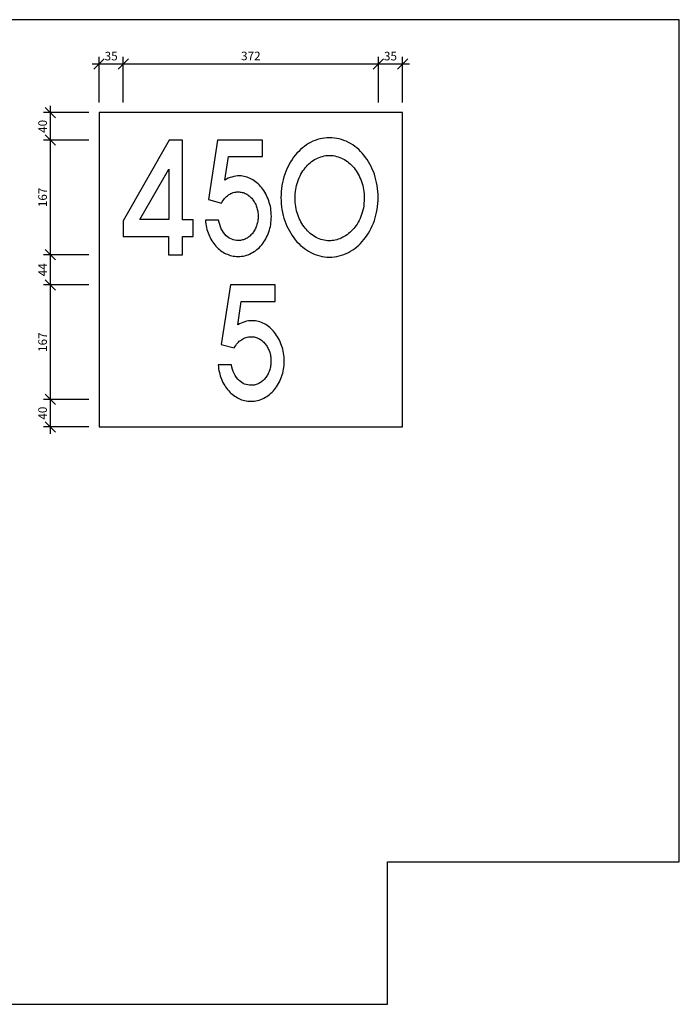
# Model space of a CAD drawing. Units: millimetres. Extents: x 154 to 2666, y 496 to 2824.
# Drawn here: x 1171 to 2132, y 496 to 1931 of the extents above; entities that cross this region are included whole.
import ezdxf

# ---------------------------------------------------------------- set-up
doc = ezdxf.new("R2010")
doc.units = ezdxf.units.MM
doc.layers.add('Maal', color=2, linetype='Continuous')
doc.layers.add('P-MV', color=6, linetype='Continuous', plot=False)
doc.styles.add('ISO3098', font='ISO3098.shx')
doc.dimstyles.new('POINT_1-5MM', dxfattribs={"dimscale": 10, "dimtxt": 1.25, "dimasz": 1.5, "dimexe": 1, "dimexo": 1.5, "dimgap": 0.5, "dimtad": 1, "dimdec": 0, "dimzin": 0, "dimdsep": 46, "dimtxsty": 'ISO3098', "dimblk1": 'OBLIQUE', "dimblk2": 'OBLIQUE', "dimsah": 1, "dimcen": 4, "dimdle": 1, "dimclrd": 256, "dimclre": 256, "dimadec": 0, "dimazin": 0, "dimtfac": 1, "dimtdec": 0, "dimtix": 1, "dimtmove": 2, "dimatfit": 3, "dimldrblk": 'OBLIQUE', "dimfxl": 0, "dimtolj": 1, "dimtzin": 0, "dimlwd": -1, "dimlwe": -1, "dimarcsym": 0})

# ---------------------------------------------------------------- blocks, each defined once
blk = doc.blocks.new('_Oblique')
at = {"color": 0, "lineweight": -2}
blk.add_line((-0.5, -0.5), (0.5, 0.5), dxfattribs=at)
blk = doc.blocks.new('*D18')
at = {"layer": 'Defpoints', "color": 0}
for p in [(1321.9, 1866.2), (1286.8, 1795.1), (1321.9, 1795.1)]:
    blk.add_point(p, dxfattribs=at)
at = {"layer": 'Maal'}
for p, q in [((1276.8, 1866.2), (1331.9, 1866.2)), ((1286.8, 1810.1), (1286.8, 1876.2)), ((1321.9, 1810.1), (1321.9, 1876.2))]:
    blk.add_line(p, q, dxfattribs=at)
at = {"layer": 'Maal', "xscale": 15, "yscale": 15, "zscale": 15, "rotation": 180}
blk.add_blockref('_Oblique', (1286.8, 1866.2), dxfattribs=at)
at = {"layer": 'Maal', "xscale": 15, "yscale": 15, "zscale": 15}
blk.add_blockref('_Oblique', (1321.9, 1866.2), dxfattribs=at)
at = {"layer": 'Maal', "color": 0, "insert": (1304.3, 1877.5), "char_height": 12.5, "attachment_point": 5, "style": 'ISO3098'}
blk.add_mtext('\\A1;35', dxfattribs=at)
blk = doc.blocks.new('*D17')
at = {"layer": 'Defpoints', "color": 0}
for p in [(1693.7, 1866.2), (1321.9, 1795.1), (1693.7, 1795.1), (1286.8, 1755.1), (1215.6, 1588), (1286.8, 1588)]:
    blk.add_point(p, dxfattribs=at)
at = {"layer": 'Maal'}
for p, q in [((1311.9, 1866.2), (1703.7, 1866.2)), ((1321.9, 1810.1), (1321.9, 1876.2)), ((1693.7, 1810.1), (1693.7, 1876.2)), ((1215.6, 1765.1), (1215.6, 1578)), ((1271.8, 1755.1), (1205.6, 1755.1)), ((1271.8, 1588), (1205.6, 1588))]:
    blk.add_line(p, q, dxfattribs=at)
at = {"layer": 'Maal', "xscale": 15, "yscale": 15, "zscale": 15}
for p, rotation in [((1321.9, 1866.2), 180), ((1215.6, 1755.1), 90), ((1215.6, 1588), 270)]:
    blk.add_blockref('_Oblique', p, dxfattribs=dict(at, rotation=rotation))
blk.add_blockref('_Oblique', (1693.7, 1866.2), dxfattribs=at)
at = {"layer": 'Maal', "color": 0, "insert": (1507.8, 1877.7), "char_height": 12.5, "attachment_point": 5, "style": 'ISO3098'}
blk.add_mtext('\\A1;372', dxfattribs=at)
at = {"layer": 'Maal', "color": 0, "insert": (1204.4, 1671.6), "char_height": 12.5, "attachment_point": 5, "rotation": 90, "style": 'ISO3098'}
blk.add_mtext('\\A1;167', dxfattribs=at)
blk = doc.blocks.new('*D16')
at = {"layer": 'Defpoints', "color": 0}
for p in [(1728.8, 1866.2), (1693.7, 1795.1), (1728.8, 1795.1), (1286.8, 1377.1), (1215.6, 1337.1), (1286.8, 1337.1)]:
    blk.add_point(p, dxfattribs=at)
at = {"layer": 'Maal'}
for p, q in [((1683.7, 1866.2), (1738.8, 1866.2)), ((1693.7, 1810.1), (1693.7, 1876.2)), ((1728.8, 1810.1), (1728.8, 1876.2)), ((1215.6, 1387.1), (1215.6, 1327.1)), ((1271.8, 1377.1), (1205.6, 1377.1)), ((1271.8, 1337.1), (1205.6, 1337.1))]:
    blk.add_line(p, q, dxfattribs=at)
at = {"layer": 'Maal', "xscale": 15, "yscale": 15, "zscale": 15}
for p, rotation in [((1693.7, 1866.2), 180), ((1215.6, 1377.1), 90), ((1215.6, 1337.1), 270)]:
    blk.add_blockref('_Oblique', p, dxfattribs=dict(at, rotation=rotation))
blk.add_blockref('_Oblique', (1728.8, 1866.2), dxfattribs=at)
at = {"layer": 'Maal', "color": 0, "insert": (1711.2, 1877.5), "char_height": 12.5, "attachment_point": 5, "style": 'ISO3098'}
blk.add_mtext('\\A1;35', dxfattribs=at)
at = {"layer": 'Maal', "color": 0, "insert": (1204.4, 1357.1), "char_height": 12.5, "attachment_point": 5, "rotation": 90, "style": 'ISO3098'}
blk.add_mtext('\\A1;40', dxfattribs=at)
blk = doc.blocks.new('*D15')
at = {"layer": 'Defpoints', "color": 0}
for p in [(1286.8, 1544.1), (1215.6, 1377.1), (1286.8, 1377.1)]:
    blk.add_point(p, dxfattribs=at)
at = {"layer": 'Maal'}
for p, q in [((1215.6, 1554.1), (1215.6, 1367.1)), ((1271.8, 1544.1), (1205.6, 1544.1)), ((1271.8, 1377.1), (1205.6, 1377.1))]:
    blk.add_line(p, q, dxfattribs=at)
at = {"layer": 'Maal', "xscale": 15, "yscale": 15, "zscale": 15}
for p, rotation in [((1215.6, 1544.1), 90), ((1215.6, 1377.1), 270)]:
    blk.add_blockref('_Oblique', p, dxfattribs=dict(at, rotation=rotation))
at = {"layer": 'Maal', "color": 0, "insert": (1204.4, 1460.6), "char_height": 12.5, "attachment_point": 5, "rotation": 90, "style": 'ISO3098'}
blk.add_mtext('\\A1;167', dxfattribs=at)
blk = doc.blocks.new('*D14')
at = {"layer": 'Defpoints', "color": 0}
for p in [(1286.8, 1588), (1215.6, 1544.1), (1286.8, 1544.1)]:
    blk.add_point(p, dxfattribs=at)
at = {"layer": 'Maal'}
for p, q in [((1215.6, 1598), (1215.6, 1534.1)), ((1271.8, 1588), (1205.6, 1588)), ((1271.8, 1544.1), (1205.6, 1544.1))]:
    blk.add_line(p, q, dxfattribs=at)
at = {"layer": 'Maal', "xscale": 15, "yscale": 15, "zscale": 15}
for p, rotation in [((1215.6, 1588), 90), ((1215.6, 1544.1), 270)]:
    blk.add_blockref('_Oblique', p, dxfattribs=dict(at, rotation=rotation))
at = {"layer": 'Maal', "color": 0, "insert": (1204.4, 1566.1), "char_height": 12.5, "attachment_point": 5, "rotation": 90, "style": 'ISO3098'}
blk.add_mtext('\\A1;44', dxfattribs=at)
blk = doc.blocks.new('*D13')
at = {"layer": 'Defpoints', "color": 0}
for p in [(1286.8, 1795.1), (1215.6, 1755.1), (1286.8, 1755.1)]:
    blk.add_point(p, dxfattribs=at)
at = {"layer": 'Maal'}
for p, q in [((1271.8, 1795.1), (1205.6, 1795.1)), ((1215.6, 1805.1), (1215.6, 1745.1)), ((1271.8, 1755.1), (1205.6, 1755.1))]:
    blk.add_line(p, q, dxfattribs=at)
at = {"layer": 'Maal', "xscale": 15, "yscale": 15, "zscale": 15}
for p, rotation in [((1215.6, 1795.1), 90), ((1215.6, 1755.1), 270)]:
    blk.add_blockref('_Oblique', p, dxfattribs=dict(at, rotation=rotation))
at = {"layer": 'Maal', "color": 0, "insert": (1204.4, 1775.1), "char_height": 12.5, "attachment_point": 5, "rotation": 90, "style": 'ISO3098'}
blk.add_mtext('\\A1;40', dxfattribs=at)

msp = doc.modelspace()

# ---------------------------------------------------------------- linework, layer by layer
at = {"color": 5}
msp.add_lwpolyline([(1286.8, 1337.1), (1728.8, 1337.1), (1728.8, 1795.1), (1286.8, 1795.1), (1286.8, 1337.1)], close=True, dxfattribs=at)
at = {"color": 7}
for points in [[(1321.9, 1614.8), (1387.9, 1614.8), (1387.9, 1588), (1408.2, 1588), (1408.2, 1614.8), (1423.9, 1614.8), (1423.9, 1639), (1408.2, 1639), (1408.2, 1755.1), (1388.6, 1755.1), (1321.9, 1637.3), (1321.9, 1614.8)], [(1441.6, 1638.5), (1441.8, 1635.7), (1442.2, 1633), (1442.6, 1630.2), (1443.2, 1627.6), (1443.9, 1625), (1444.6, 1622.4), (1445.5, 1619.9), (1446.4, 1617.5), (1447.4, 1615.1), (1448.5, 1612.9), (1449.7, 1610.6), (1451, 1608.5), (1452.3, 1606.4), (1453.8, 1604.4), (1455.3, 1602.5), (1456.8, 1600.7), (1458.4, 1598.9), (1460.1, 1597.3), (1461.9, 1595.7), (1463.7, 1594.3), (1465.6, 1592.9), (1467.5, 1591.7), (1469.5, 1590.5), (1471.5, 1589.5), (1473.6, 1588.6), (1475.7, 1587.8), (1477.8, 1587.1), (1480, 1586.5), (1482.2, 1586), (1484.5, 1585.7), (1486.8, 1585.5), (1489.1, 1585.5), (1491.6, 1585.5), (1494.1, 1585.8), (1496.6, 1586.1), (1499, 1586.6), (1501.4, 1587.3), (1503.7, 1588.1), (1506, 1589), (1508.2, 1590.1), (1510.3, 1591.2), (1512.4, 1592.5), (1514.5, 1593.9), (1516.4, 1595.5), (1518.4, 1597.1), (1520.2, 1598.8), (1521.9, 1600.7), (1523.6, 1602.6), (1525.2, 1604.6), (1526.7, 1606.8), (1528.2, 1609), (1529.5, 1611.3), (1530.8, 1613.6), (1531.9, 1616.1), (1533, 1618.6), (1533.9, 1621.2), (1534.8, 1623.8), (1535.5, 1626.5), (1536.2, 1629.3), (1536.7, 1632.1), (1537.1, 1634.9), (1537.4, 1637.8), (1537.6, 1640.8), (1537.7, 1643.7), (1537.6, 1646.8), (1537.4, 1649.8), (1537.1, 1652.8), (1536.7, 1655.7), (1536.2, 1658.6), (1535.5, 1661.4), (1534.7, 1664.1), (1533.9, 1666.8), (1532.9, 1669.5), (1531.8, 1672), (1530.7, 1674.5), (1529.4, 1676.9), (1528.1, 1679.2), (1526.7, 1681.4), (1525.2, 1683.6), (1523.6, 1685.6), (1522, 1687.6), (1520.3, 1689.4), (1518.5, 1691.2), (1516.7, 1692.8), (1514.8, 1694.4), (1512.8, 1695.8), (1510.8, 1697.1), (1508.8, 1698.3), (1506.7, 1699.3), (1504.6, 1700.3), (1502.4, 1701), (1500.2, 1701.7), (1498, 1702.2), (1495.8, 1702.6), (1493.5, 1702.8), (1491.2, 1702.9), (1488.5, 1702.8), (1485.7, 1702.5), (1483, 1702), (1480.3, 1701.3), (1477.6, 1700.5), (1475, 1699.4), (1472.4, 1698.2), (1469.9, 1696.8), (1475.1, 1731), (1524.8, 1731), (1524.8, 1755.1), (1459.4, 1755.1), (1446.1, 1668.4), (1465, 1663.1), (1466, 1665), (1467.1, 1666.8), (1468.3, 1668.5), (1469.6, 1670.1), (1470.9, 1671.6), (1472.4, 1672.9), (1473.8, 1674.1), (1475.4, 1675.3), (1477, 1676.3), (1478.6, 1677.1), (1480.3, 1677.9), (1482.1, 1678.5), (1483.9, 1679), (1485.7, 1679.3), (1487.6, 1679.5), (1489.5, 1679.6), (1491, 1679.6), (1492.4, 1679.4), (1493.9, 1679.2), (1495.3, 1678.9), (1496.7, 1678.5), (1498.1, 1678), (1499.5, 1677.4), (1500.8, 1676.8), (1502.1, 1676.1), (1503.3, 1675.3), (1504.5, 1674.4), (1505.7, 1673.5), (1506.8, 1672.5), (1507.9, 1671.5), (1509, 1670.4), (1510, 1669.2), (1510.9, 1667.9), (1511.9, 1666.7), (1512.7, 1665.3), (1513.5, 1663.9), (1514.3, 1662.5), (1515, 1661), (1515.6, 1659.5), (1516.2, 1657.9), (1516.7, 1656.3), (1517.2, 1654.6), (1517.6, 1653), (1517.9, 1651.3), (1518.1, 1649.5), (1518.3, 1647.7), (1518.4, 1645.9), (1518.5, 1644.1), (1518.4, 1642.3), (1518.3, 1640.5), (1518.1, 1638.7), (1517.9, 1636.9), (1517.6, 1635.2), (1517.2, 1633.5), (1516.7, 1631.9), (1516.2, 1630.3), (1515.6, 1628.7), (1515, 1627.2), (1514.3, 1625.7), (1513.5, 1624.2), (1512.7, 1622.9), (1511.9, 1621.5), (1511, 1620.2), (1510, 1619), (1509, 1617.9), (1508, 1616.8), (1506.9, 1615.7), (1505.8, 1614.7), (1504.6, 1613.8), (1503.4, 1613), (1502.2, 1612.2), (1500.9, 1611.5), (1499.6, 1610.9), (1498.3, 1610.3), (1496.9, 1609.9), (1495.6, 1609.5), (1494.1, 1609.2), (1492.7, 1608.9), (1491.3, 1608.8), (1489.8, 1608.8), (1487, 1608.9), (1484.5, 1609.2), (1482.2, 1609.8), (1480, 1610.6), (1477.9, 1611.6), (1475.9, 1612.8), (1473.9, 1614.1), (1472, 1615.7), (1470, 1617.9), (1468.1, 1620.4), (1466.4, 1623), (1464.8, 1625.8), (1463.5, 1628.8), (1462.4, 1631.9), (1461.5, 1635.2), (1460.8, 1638.5), (1441.6, 1638.5)], [(1551.7, 1671.3), (1551.8, 1666.8), (1552.1, 1662.4), (1552.5, 1658), (1553.1, 1653.7), (1553.9, 1649.5), (1554.9, 1645.4), (1556, 1641.4), (1557.3, 1637.4), (1558.7, 1633.6), (1560.3, 1629.8), (1562, 1626.2), (1563.9, 1622.7), (1565.9, 1619.3), (1568, 1616), (1570.2, 1612.8), (1572.6, 1609.8), (1575, 1607), (1577.6, 1604.3), (1580.3, 1601.7), (1583, 1599.3), (1585.9, 1597.1), (1588.9, 1595), (1591.9, 1593.1), (1595, 1591.3), (1598.2, 1589.8), (1601.5, 1588.5), (1604.8, 1587.3), (1608.2, 1586.3), (1611.6, 1585.6), (1615.1, 1585), (1618.7, 1584.7), (1622.3, 1584.6), (1626, 1584.7), (1629.6, 1585), (1633.2, 1585.6), (1636.7, 1586.4), (1640.1, 1587.3), (1643.5, 1588.5), (1646.8, 1589.9), (1650, 1591.5), (1653.2, 1593.2), (1656.2, 1595.2), (1659.2, 1597.3), (1662.1, 1599.5), (1664.9, 1602), (1667.5, 1604.5), (1670.1, 1607.3), (1672.6, 1610.2), (1674.9, 1613.2), (1677.1, 1616.3), (1679.2, 1619.6), (1681.2, 1623), (1683, 1626.6), (1684.7, 1630.2), (1686.3, 1633.9), (1687.7, 1637.8), (1688.9, 1641.7), (1690.1, 1645.7), (1691, 1649.8), (1691.8, 1654), (1692.4, 1658.2), (1692.9, 1662.5), (1693.1, 1666.9), (1693.2, 1671.3), (1693.1, 1675.8), (1692.9, 1680.2), (1692.4, 1684.6), (1691.8, 1688.9), (1691, 1693.1), (1690.1, 1697.2), (1688.9, 1701.2), (1687.7, 1705.2), (1686.3, 1709.1), (1684.7, 1712.8), (1683, 1716.5), (1681.2, 1720), (1679.2, 1723.4), (1677.1, 1726.7), (1674.9, 1729.9), (1672.6, 1732.9), (1670.1, 1735.8), (1667.5, 1738.6), (1664.9, 1741.2), (1662.1, 1743.6), (1659.2, 1745.9), (1656.2, 1748), (1653.2, 1749.9), (1650, 1751.7), (1646.8, 1753.3), (1643.5, 1754.6), (1640.1, 1755.8), (1636.7, 1756.8), (1633.2, 1757.6), (1629.6, 1758.1), (1626, 1758.5), (1622.3, 1758.6), (1618.7, 1758.5), (1615.1, 1758.1), (1611.6, 1757.6), (1608.1, 1756.8), (1604.7, 1755.8), (1601.4, 1754.7), (1598.1, 1753.3), (1594.9, 1751.7), (1591.8, 1750), (1588.7, 1748.1), (1585.8, 1746), (1582.9, 1743.7), (1580.1, 1741.3), (1577.5, 1738.7), (1574.9, 1736), (1572.4, 1733.1), (1570.1, 1730.1), (1567.9, 1726.9), (1565.8, 1723.6), (1563.8, 1720.2), (1562, 1716.6), (1560.2, 1713), (1558.7, 1709.2), (1557.3, 1705.4), (1556, 1701.4), (1554.9, 1697.3), (1553.9, 1693.2), (1553.1, 1689), (1552.5, 1684.7), (1552.1, 1680.3), (1551.8, 1675.8), (1551.7, 1671.3)], [(1672.9, 1670.5), (1672.9, 1666.7), (1672.6, 1663.1), (1672.2, 1659.5), (1671.7, 1656.1), (1671, 1652.8), (1670.2, 1649.6), (1669.2, 1646.5), (1668.1, 1643.5), (1666.9, 1640.7), (1665.6, 1637.9), (1664.2, 1635.3), (1662.7, 1632.8), (1661.1, 1630.5), (1659.5, 1628.2), (1657.7, 1626.1), (1655.9, 1624.1), (1654, 1622.2), (1652, 1620.4), (1650, 1618.8), (1648, 1617.2), (1645.9, 1615.8), (1643.8, 1614.5), (1641.6, 1613.4), (1639.5, 1612.3), (1637.3, 1611.4), (1635.1, 1610.6), (1632.9, 1609.9), (1630.8, 1609.4), (1628.6, 1608.9), (1626.5, 1608.6), (1624.4, 1608.4), (1622.3, 1608.4), (1619.7, 1608.5), (1617.2, 1608.7), (1614.7, 1609.1), (1612.2, 1609.7), (1609.8, 1610.4), (1607.4, 1611.2), (1605.1, 1612.2), (1602.8, 1613.3), (1600.6, 1614.6), (1598.4, 1615.9), (1596.4, 1617.4), (1594.3, 1619.1), (1592.4, 1620.8), (1590.5, 1622.7), (1588.7, 1624.6), (1586.9, 1626.7), (1585.3, 1628.9), (1583.7, 1631.1), (1582.2, 1633.5), (1580.8, 1635.9), (1579.5, 1638.4), (1578.3, 1641), (1577.2, 1643.7), (1576.2, 1646.5), (1575.3, 1649.3), (1574.5, 1652.2), (1573.9, 1655.1), (1573.3, 1658.1), (1572.9, 1661.1), (1572.5, 1664.2), (1572.4, 1667.4), (1572.3, 1670.5), (1572.4, 1673.8), (1572.5, 1676.9), (1572.9, 1680), (1573.3, 1683.1), (1573.9, 1686.1), (1574.5, 1689.1), (1575.3, 1692), (1576.2, 1694.8), (1577.2, 1697.6), (1578.3, 1700.2), (1579.5, 1702.8), (1580.8, 1705.4), (1582.2, 1707.8), (1583.7, 1710.1), (1585.3, 1712.4), (1586.9, 1714.6), (1588.7, 1716.6), (1590.5, 1718.6), (1592.4, 1720.4), (1594.3, 1722.1), (1596.4, 1723.7), (1598.4, 1725.2), (1600.6, 1726.6), (1602.8, 1727.8), (1605.1, 1728.9), (1607.4, 1729.9), (1609.8, 1730.7), (1612.2, 1731.4), (1614.7, 1732), (1617.2, 1732.4), (1619.7, 1732.6), (1622.3, 1732.7), (1624.9, 1732.6), (1627.5, 1732.4), (1630, 1732), (1632.5, 1731.4), (1634.9, 1730.7), (1637.3, 1729.9), (1639.7, 1728.9), (1642, 1727.8), (1644.2, 1726.6), (1646.4, 1725.2), (1648.5, 1723.7), (1650.6, 1722.1), (1652.6, 1720.4), (1654.5, 1718.6), (1656.3, 1716.6), (1658.1, 1714.6), (1659.8, 1712.4), (1661.4, 1710.1), (1662.9, 1707.8), (1664.3, 1705.4), (1665.6, 1702.8), (1666.8, 1700.2), (1667.9, 1697.6), (1669, 1694.8), (1669.9, 1692), (1670.7, 1689.1), (1671.4, 1686.1), (1671.9, 1683.1), (1672.4, 1680), (1672.7, 1676.9), (1672.9, 1673.8), (1672.9, 1670.5)], [(1346.3, 1639.4), (1388.3, 1712.8), (1388.3, 1639.4), (1346.3, 1639.4)], [(1460.3, 1427.5), (1460.5, 1424.7), (1460.9, 1421.9), (1461.3, 1419.2), (1461.9, 1416.5), (1462.5, 1413.9), (1463.3, 1411.4), (1464.1, 1408.9), (1465.1, 1406.5), (1466.1, 1404.1), (1467.2, 1401.8), (1468.4, 1399.6), (1469.7, 1397.4), (1471, 1395.4), (1472.4, 1393.4), (1473.9, 1391.5), (1475.5, 1389.6), (1477.1, 1387.9), (1478.8, 1386.3), (1480.6, 1384.7), (1482.4, 1383.3), (1484.3, 1381.9), (1486.2, 1380.7), (1488.2, 1379.5), (1490.2, 1378.5), (1492.2, 1377.5), (1494.4, 1376.7), (1496.5, 1376), (1498.7, 1375.5), (1500.9, 1375), (1503.2, 1374.7), (1505.5, 1374.5), (1507.8, 1374.4), (1510.3, 1374.5), (1512.8, 1374.7), (1515.3, 1375.1), (1517.7, 1375.6), (1520.1, 1376.3), (1522.4, 1377.1), (1524.7, 1378), (1526.9, 1379), (1529, 1380.2), (1531.1, 1381.5), (1533.2, 1382.9), (1535.1, 1384.4), (1537, 1386.1), (1538.9, 1387.8), (1540.6, 1389.6), (1542.3, 1391.6), (1543.9, 1393.6), (1545.4, 1395.7), (1546.8, 1397.9), (1548.2, 1400.2), (1549.4, 1402.6), (1550.6, 1405), (1551.7, 1407.5), (1552.6, 1410.1), (1553.5, 1412.8), (1554.2, 1415.5), (1554.9, 1418.2), (1555.4, 1421), (1555.8, 1423.9), (1556.1, 1426.8), (1556.3, 1429.7), (1556.4, 1432.7), (1556.3, 1435.8), (1556.1, 1438.8), (1555.8, 1441.8), (1555.4, 1444.7), (1554.8, 1447.5), (1554.2, 1450.4), (1553.4, 1453.1), (1552.5, 1455.8), (1551.6, 1458.4), (1550.5, 1461), (1549.4, 1463.4), (1548.1, 1465.8), (1546.8, 1468.2), (1545.4, 1470.4), (1543.9, 1472.5), (1542.3, 1474.6), (1540.7, 1476.5), (1539, 1478.4), (1537.2, 1480.2), (1535.3, 1481.8), (1533.5, 1483.3), (1531.5, 1484.8), (1529.5, 1486.1), (1527.5, 1487.2), (1525.4, 1488.3), (1523.3, 1489.2), (1521.1, 1490), (1518.9, 1490.7), (1516.7, 1491.2), (1514.4, 1491.6), (1512.2, 1491.8), (1509.9, 1491.9), (1507.1, 1491.8), (1504.4, 1491.5), (1501.7, 1491), (1499, 1490.3), (1496.3, 1489.4), (1493.7, 1488.4), (1491.1, 1487.2), (1488.6, 1485.8), (1493.8, 1519.9), (1543.4, 1519.9), (1543.4, 1544.1), (1478.1, 1544.1), (1464.8, 1457.3), (1483.7, 1452.1), (1484.7, 1454), (1485.8, 1455.8), (1487, 1457.5), (1488.3, 1459.1), (1489.6, 1460.5), (1491, 1461.9), (1492.5, 1463.1), (1494.1, 1464.2), (1495.7, 1465.2), (1497.3, 1466.1), (1499, 1466.8), (1500.8, 1467.5), (1502.6, 1467.9), (1504.4, 1468.3), (1506.2, 1468.5), (1508.1, 1468.6), (1509.6, 1468.5), (1511.1, 1468.4), (1512.6, 1468.2), (1514, 1467.8), (1515.4, 1467.4), (1516.8, 1467), (1518.1, 1466.4), (1519.5, 1465.8), (1520.7, 1465.1), (1522, 1464.3), (1523.2, 1463.4), (1524.4, 1462.5), (1525.5, 1461.5), (1526.6, 1460.4), (1527.7, 1459.3), (1528.7, 1458.1), (1529.6, 1456.9), (1530.5, 1455.6), (1531.4, 1454.3), (1532.2, 1452.9), (1533, 1451.4), (1533.7, 1450), (1534.3, 1448.4), (1534.9, 1446.9), (1535.4, 1445.3), (1535.8, 1443.6), (1536.2, 1441.9), (1536.6, 1440.2), (1536.8, 1438.5), (1537, 1436.7), (1537.1, 1434.9), (1537.1, 1433.1), (1537.1, 1431.3), (1537, 1429.4), (1536.8, 1427.7), (1536.6, 1425.9), (1536.2, 1424.2), (1535.8, 1422.5), (1535.4, 1420.8), (1534.9, 1419.2), (1534.3, 1417.7), (1533.7, 1416.1), (1533, 1414.6), (1532.2, 1413.2), (1531.4, 1411.8), (1530.6, 1410.5), (1529.7, 1409.2), (1528.7, 1408), (1527.7, 1406.8), (1526.7, 1405.7), (1525.6, 1404.7), (1524.5, 1403.7), (1523.3, 1402.8), (1522.1, 1401.9), (1520.9, 1401.2), (1519.6, 1400.5), (1518.3, 1399.8), (1517, 1399.3), (1515.6, 1398.8), (1514.2, 1398.4), (1512.8, 1398.1), (1511.4, 1397.9), (1510, 1397.8), (1508.5, 1397.7), (1505.7, 1397.8), (1503.2, 1398.2), (1500.8, 1398.8), (1498.7, 1399.5), (1496.6, 1400.5), (1494.6, 1401.7), (1492.6, 1403.1), (1490.7, 1404.7), (1488.6, 1406.9), (1486.8, 1409.3), (1485, 1412), (1483.5, 1414.8), (1482.2, 1417.8), (1481, 1420.9), (1480.1, 1424.1), (1479.5, 1427.5), (1460.3, 1427.5)]]:
    msp.add_lwpolyline(points, close=True, dxfattribs=at)
at = {"layer": 'P-MV'}
msp.add_lwpolyline([(2132, 1930.6), (154.5, 1930.6), (154.5, 495.6), (1707, 495.6), (1707, 703.1), (2132, 703.1), (2132, 1155.6), (2132, 1155.6), (2132, 1188.1), (2132, 1188.1)], close=True, dxfattribs=at)

# ---------------------------------------------------------------- dimensions: what is measured, and where the dimension line sits
at = {"layer": 'Maal'}
for base, p1, p2, angle, picture, middle in [((1215.6, 1588), (1286.8, 1755.1), (1286.8, 1588), 90, '*D17', (1204.4, 1671.6)), ((1693.7, 1866.2), (1321.9, 1795.1), (1693.7, 1795.1), 180, '*D17', (1507.8, 1877.7)), ((1215.6, 1337.1), (1286.8, 1377.1), (1286.8, 1337.1), 90, '*D16', (1204.4, 1357.1)), ((1728.8, 1866.2), (1693.7, 1795.1), (1728.8, 1795.1), 180, '*D16', (1711.2, 1877.5)), ((1321.9, 1866.2), (1286.8, 1795.1), (1321.9, 1795.1), 180, '*D18', (1304.3, 1877.5)), ((1215.6, 1755.1), (1286.8, 1795.1), (1286.8, 1755.1), 90, '*D13', (1204.4, 1775.1)), ((1215.6, 1544.1), (1286.8, 1588), (1286.8, 1544.1), 90, '*D14', (1204.4, 1566.1)), ((1215.6, 1377.1), (1286.8, 1544.1), (1286.8, 1377.1), 90, '*D15', (1204.4, 1460.6))]:
    dim = msp.add_linear_dim(base=base, p1=p1, p2=p2, angle=angle, dimstyle='POINT_1-5MM', dxfattribs=at)
    dim.commit()
    dim.dimension.update_dxf_attribs({"geometry": picture, "text_midpoint": middle})

doc.saveas('drawing.dxf')
